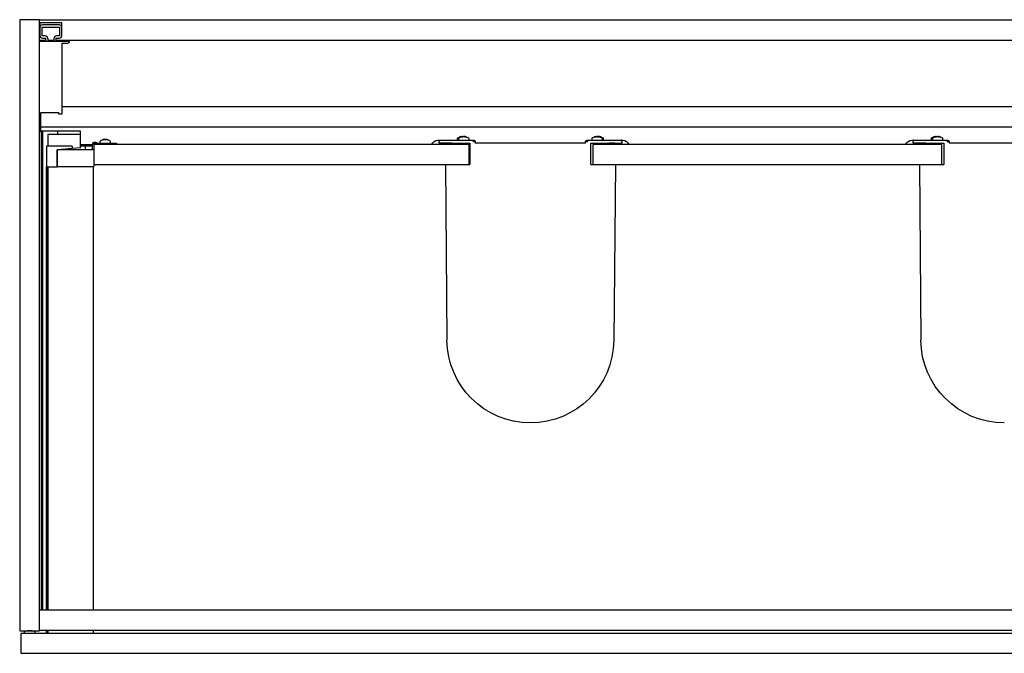
# Model space of a CAD drawing. Units: millimetres. Extents: x -599 to 960, y 398 to 906.
# Drawn here: x -599 to 190, y 398 to 906 of the extents above; entities that cross this region are included whole.
import ezdxf

# ---------------------------------------------------------------- set-up
doc = ezdxf.new("R2010")
doc.units = ezdxf.units.MM
doc.header["$MEASUREMENT"] = 0
doc.layers.add('Make2D$Visible$Curves', color=7, linetype='Continuous', true_color=0x000000)

msp = doc.modelspace()

# ---------------------------------------------------------------- linework, layer by layer
at = {"layer": 'Make2D$Visible$Curves', "color": 18, "lineweight": -3, "true_color": 0x000000}
for p, q in [((-599.5, 906), (-599.5, 416)), ((-583.5, 906), (-599.5, 906)), ((-583.5, 905.5), (-583.5, 906)), ((583.5, 905.5), (-583.5, 905.5)), ((-583.5, 889.5), (-583.5, 905.5)), ((-565.7, 903.6), (-583.3, 903.6)), ((-583.3, 903.6), (-583.3, 899.8)), ((-567.7, 901.8), (-581.3, 901.8)), ((-565.7, 899.8), (-565.7, 903.6)), ((-583.3, 899.8), (-583.3, 893.2)), ((-581.5, 893.2), (-581.5, 899.8)), ((-581.3, 900), (-567.7, 900)), ((-579, 893), (-581.3, 893)), ((-567.7, 893), (-570, 893)), ((-567.5, 899.8), (-567.5, 893.2)), ((-565.7, 893.2), (-565.7, 899.8)), ((-583.5, 888.6), (-583.5, 889.5)), ((-583.5, 889.5), (-578.8, 889.5)), ((-578.8, 888.6), (-583.5, 888.6)), ((-583.5, 416.5), (-583.5, 888.6)), ((-581.3, 891.2), (-579, 891.2)), ((-578.8, 891), (-578.8, 889.5)), ((-578.8, 889.5), (-578.8, 888.6)), ((-577, 888.6), (-578.8, 888.6)), ((-577, 891), (-577, 889.5)), ((-577, 889.5), (-577, 888.6)), ((-577, 889.5), (-572, 889.5)), ((-572, 888.6), (-577, 888.6)), ((-572, 891), (-572, 889.5)), ((-572, 889.5), (-572, 888.6)), ((-570.2, 888.6), (-572, 888.6)), ((-570.2, 889.5), (-570.2, 891)), ((-570.2, 888.6), (-570.2, 889.5)), ((-570.2, 889.5), (570.2, 889.5)), ((-559.5, 888.6), (-570.2, 888.6)), ((-570, 891.2), (-567.7, 891.2)), ((-565.5, 887.3), (-560.8, 887.3)), ((-565.5, 836.2), (-565.5, 887.3)), ((-582.5, 831.6), (-568.5, 831.6)), ((-582.5, 816.6), (-582.5, 831.6)), ((-568.5, 831.6), (-568.5, 830.6)), ((-568.5, 830.6), (-565.5, 830.6)), ((-565.5, 830.6), (-565.5, 836.2)), ((565.5, 836.2), (-565.5, 836.2)), ((-583.5, 816.6), (-582.5, 816.6)), ((-582.5, 820.2), (582.5, 820.2)), ((-582, 817), (-582.5, 817)), ((-582, 817), (-581, 817)), ((-582, 432.5), (-582, 817)), ((-581, 817), (-579, 817)), ((-581, 432.5), (-581, 817)), ((-579, 817), (-569, 817)), ((-577, 814), (-577, 804.5)), ((-550.7, 814), (-577, 814)), ((-569, 817), (-550.9, 817)), ((-569, 814), (-569, 817)), ((-550.9, 817), (-550.9, 814)), ((-550.7, 803.34), (-550.7, 814)), ((-550.7, 806), (-541, 806)), ((-541, 801.6), (-541, 806)), ((-540, 806), (-540, 806)), ((-540, 806), (-540, 801.6)), ((-239, 806), (-540, 806)), ((-538.56, 806.82), (-537.95, 806.47)), ((-537.6, 806.2), (-538.4, 806.8)), ((-537.8, 807.6), (-537, 807)), ((-537, 807), (-522, 807)), ((-535, 807), (-535, 808.37)), ((-531.72, 809.92), (-531.33, 809.96)), ((-531.72, 809.96), (-531.72, 809.69)), ((-531.07, 809.96), (-531, 809.95)), ((-530.7, 809.87), (-530.49, 809.79)), ((-530.21, 809.96), (-530.09, 809.95)), ((-529.01, 809.68), (-529.24, 809.67)), ((-528.78, 809.67), (-529.01, 809.68)), ((-527, 808.37), (-527, 807)), ((-522, 807), (-522, 806)), ((-264.2, 809.3), (-262.9, 809.3)), ((-263.2, 807), (-263.2, 808.3)), ((-252.94, 807), (-263.2, 807)), ((-262.9, 809.3), (-251.94, 809.3)), ((-257.63, 807), (-257.61, 806)), ((-252.94, 807), (-249.04, 807)), ((-251.94, 809.3), (-248.04, 809.3)), ((-249.04, 807), (-244.05, 807)), ((-248.47, 809.3), (-248.47, 810.67)), ((-248.04, 809.3), (-247.44, 809.3)), ((-247.44, 809.3), (-247.44, 810.67)), ((-247.44, 809.3), (-247.44, 809.3)), ((-247.44, 809.3), (-244.05, 809.3)), ((-245.44, 806), (-245.44, 807)), ((-245.11, 812.26), (-245.19, 812.24)), ((-244.58, 812.22), (-244.71, 812.26)), ((-244.51, 812.19), (-244.58, 812.22)), ((-244.31, 812.07), (-244.33, 812.08)), ((-244.08, 812.26), (-244.16, 812.24)), ((-244.05, 809.3), (-238.7, 809.3)), ((-244.05, 807), (-238.7, 807)), ((-242.72, 811.98), (-243.16, 811.97)), ((-242.97, 812.26), (-242.72, 812.24)), ((-242.29, 811.97), (-242.72, 811.98)), ((-241.44, 807), (-241.44, 806)), ((-239.44, 810.67), (-239.44, 809.3)), ((-239, 790), (-239, 806)), ((-238.7, 809.3), (-236.7, 809.3)), ((-238.7, 807), (-238.45, 807)), ((-238.45, 807), (-238.45, 790)), ((-236.7, 809.3), (-235.2, 809.3)), ((-235.7, 808.3), (-234.2, 808.3)), ((-234.2, 808.3), (-234.2, 807)), ((-145.8, 807), (-234.2, 807)), ((-145.8, 808.3), (-144.3, 808.3)), ((-145.8, 807), (-145.8, 808.3)), ((-144.8, 809.3), (-143.3, 809.3)), ((-143.3, 809.3), (-141.3, 809.3)), ((-141.55, 790), (-141.55, 807)), ((-141.55, 807), (-141.3, 807)), ((-141.3, 809.3), (-135.95, 809.3)), ((-141.3, 807), (-135.95, 807)), ((-140.56, 809.3), (-140.56, 810.67)), ((-140, 806), (-140, 790)), ((140, 806), (-140, 806)), ((-138.56, 806), (-138.56, 807)), ((-137.2, 812.26), (-137.28, 812.24)), ((-135.84, 811.98), (-136.28, 811.97)), ((-136.25, 811.98), (-136.26, 811.97)), ((-136.25, 811.98), (-135.81, 811.97)), ((-136.09, 812.26), (-135.84, 812.24)), ((-135.95, 809.3), (-131.96, 809.3)), ((-135.95, 807), (-130.96, 807)), ((-135.4, 811.97), (-135.84, 811.98)), ((-135.69, 812.07), (-135.67, 812.08)), ((-135.46, 812.2), (-135.29, 812.26)), ((-135.06, 812.26), (-134.81, 812.24)), ((-134.56, 807), (-134.56, 806)), ((-132.56, 810.67), (-132.56, 809.3)), ((-131.96, 809.3), (-128.06, 809.3)), ((-131.53, 810.67), (-131.53, 809.3)), ((-130.96, 807), (-127.06, 807)), ((-128.06, 809.3), (-117.1, 809.3)), ((-122.37, 807), (-127.06, 807)), ((-122.39, 806), (-122.37, 807)), ((-122.37, 807), (-116.8, 807)), ((-117.1, 809.3), (-115.8, 809.3)), ((-116.8, 808.3), (-116.8, 807)), ((115.8, 809.3), (117.1, 809.3)), ((116.8, 807), (116.8, 808.3)), ((127.06, 807), (116.8, 807)), ((117.1, 809.3), (128.06, 809.3)), ((122.37, 807), (122.39, 806)), ((127.06, 807), (130.96, 807)), ((128.06, 809.3), (131.96, 809.3)), ((130.96, 807), (135.95, 807)), ((131.53, 809.3), (131.53, 810.67)), ((131.96, 809.3), (135.95, 809.3)), ((132.56, 809.3), (132.56, 810.67)), ((134.56, 806), (134.56, 807)), ((134.89, 812.26), (134.81, 812.24)), ((135.42, 812.22), (135.29, 812.26)), ((135.49, 812.19), (135.42, 812.22)), ((135.69, 812.07), (135.67, 812.08)), ((135.92, 812.26), (135.84, 812.24)), ((135.95, 809.3), (141.3, 809.3)), ((135.95, 807), (141.3, 807)), ((137.28, 811.98), (136.84, 811.97)), ((137.03, 812.26), (137.28, 812.24)), ((137.71, 811.97), (137.28, 811.98)), ((138.56, 807), (138.56, 806)), ((140, 790), (140, 806)), ((140.56, 810.67), (140.56, 809.3)), ((141.3, 809.3), (143.3, 809.3)), ((141.3, 807), (141.55, 807)), ((141.55, 807), (141.55, 790)), ((143.3, 809.3), (144.8, 809.3)), ((144.3, 808.3), (145.8, 808.3)), ((145.8, 808.3), (145.8, 807)), ((234.2, 807), (145.8, 807)), ((-578, 804.5), (-578, 788)), ((-568.98, 804.5), (-578, 804.5)), ((-568.98, 801.64), (-569.4, 801.6)), ((-569.4, 788), (-569.4, 801.6)), ((-569.2, 788), (-569.2, 801.6)), ((-540, 801.6), (-569.2, 801.6)), ((-557.4, 804.5), (-568.98, 804.5)), ((-557.4, 802.71), (-568.98, 801.64)), ((-557.4, 804.5), (-557.4, 802.71)), ((-550.7, 803.34), (-557.4, 802.71)), ((-546.7, 804.5), (-550.7, 804.5)), ((-545.9, 804.5), (-546.7, 804.5)), ((-546.7, 801.6), (-546.7, 804.5)), ((-541, 804.5), (-545.9, 804.5)), ((-540, 801.6), (-540, 788)), ((-540, 790), (-244.05, 790)), ((-258.11, 790), (-256.91, 649.19)), ((-244.05, 790), (-238.7, 790)), ((-238.7, 790), (-238.45, 790)), ((-141.55, 790), (-141.3, 790)), ((-141.3, 790), (-135.95, 790)), ((-135.95, 790), (-130.96, 790)), ((-130.96, 790), (135.95, 790)), ((-121.89, 790), (-123.09, 649.01)), ((121.89, 790), (123.09, 649.19)), ((135.95, 790), (141.3, 790)), ((141.3, 790), (141.55, 790)), ((-578, 788), (-577, 788)), ((-578, 432.5), (-578, 788)), ((-577, 788), (-577, 432.5)), ((-577, 788), (-577, 788)), ((-577, 788), (-569.4, 788)), ((-577, 432.5), (-577, 788)), ((-569.2, 788), (-569.4, 788)), ((-540, 788), (-569.2, 788)), ((-540.5, 788), (-540.5, 432.5)), ((-256.98, 656.8), (-256.98, 656.8)), ((583.5, 432.5), (-583.5, 432.5)), ((-599.5, 416), (-583.5, 416)), ((-598.5, 414), (-598.5, 398)), ((-596, 414), (-598.5, 414)), ((-596, 414.62), (-596, 414)), ((-587, 414), (-596, 414)), ((-587, 414), (-587, 414.62)), ((-578, 414), (-587, 414)), ((-583.5, 416), (-583.5, 416.5)), ((-583.5, 416.5), (-578, 416.5)), ((-578, 414), (-578, 416.5)), ((-578, 416.5), (-577, 416.5)), ((-577, 414), (-578, 414)), ((-577, 414), (-577, 416.5)), ((-577, 416.5), (-546, 416.5)), ((-577, 416.5), (-577, 416.5)), ((-577, 416.5), (-577, 414)), ((-577, 414), (-577, 414)), ((578, 414), (-577, 414)), ((-546, 416.5), (546, 416.5)), ((-540.5, 416.5), (-540.5, 414)), ((-598.5, 398), (598.5, 398))]:
    msp.add_line(p, q, dxfattribs=at)
for centre, radius, start, end in [((-581.3, 899.8), 2, 90, 180), ((-567.7, 899.8), 2, 0, 90), ((-581.3, 893.2), 2, 180, 270), ((-579, 891), 2, 0, 90), ((-570, 891), 2, 90.00031, 180), ((-567.7, 893.2), 2, 270.00031, 0), ((-560.8, 888.6), 1.3, 270, 0.00001), ((-539, 806), 1, 90, 180), ((-530.96, 801.73), 8.27, 95.26828, 105.86414), ((-531.22, 803.57), 6.41, 96.18233, 104.1671), ((-532.16, 803.57), 6.11, 86.27068, 93.72932), ((-530.54, 807.53), 2.46, 99.066, 119.72105), ((-531.03, 809.45), 0.595, 120.52051, 144.7913), ((-531.31, 808.64), 1.37, 49.15912, 73.80216), ((-531.24, 803.55), 6.44, 71.91177, 84.9062), ((-530.64, 807.64), 2.35, 67.165, 81.19528), ((-530.94, 802.42), 7.58, 73.4187, 83.54191), ((-246.66, 811.18), 0.807, 79.7271, 100.2729), ((-244.56, 806.04), 6.26, 96.13077, 108.26949), ((-244.32, 804.59), 7.7, 94.61628, 106.52252), ((-245.63, 811.18), 0.807, 79.7271, 100.2729), ((-243.53, 806.04), 6.26, 96.13077, 108.26949), ((-243.29, 804.59), 7.7, 94.61628, 106.52252), ((-244.26, 809.73), 2.57, 99.91791, 112.41931), ((-243.21, 809.63), 2.67, 100.11124, 118.38773), ((-244, 811.09), 1.22, 46.32692, 74.62624), ((-243.37, 810.76), 1.56, 51.94371, 75.313), ((-243.52, 804.91), 7.39, 73.20622, 84.4014), ((-243.3, 804.61), 7.67, 80.03985, 85.39177), ((-243.31, 804.57), 7.72, 73.48551, 80.03765), ((-138.74, 811.18), 0.807, 79.7271, 100.2729), ((-136.65, 806.04), 6.26, 96.13077, 108.26949), ((-136.41, 804.59), 7.7, 94.61628, 106.52252), ((-136.32, 809.63), 2.67, 100.11124, 118.38773), ((-137.11, 811.09), 1.22, 46.32692, 74.62624), ((-136.48, 810.76), 1.56, 51.94371, 75.313), ((-136.64, 804.91), 7.39, 73.20622, 84.4014), ((-136.42, 804.61), 7.67, 80.03985, 85.39177), ((-136.42, 804.57), 7.72, 73.48551, 80.03765), ((-135.45, 810.76), 1.56, 51.94371, 75.313), ((-135.61, 804.91), 7.39, 73.20622, 84.4014), ((-135.39, 804.61), 7.67, 80.03985, 85.39177), ((-135.39, 804.57), 7.72, 73.48551, 80.03765), ((133.34, 811.18), 0.807, 79.7271, 100.2729), ((135.44, 806.04), 6.26, 96.13077, 108.26949), ((135.68, 804.59), 7.7, 94.61628, 106.52252), ((134.37, 811.18), 0.807, 79.7271, 100.2729), ((136.47, 806.04), 6.26, 96.13077, 108.26949), ((136.71, 804.59), 7.7, 94.61628, 106.52252), ((135.81, 809.54), 2.78, 112.27165, 112.29289), ((135.74, 809.73), 2.57, 99.91794, 112.42079), ((136.79, 809.63), 2.67, 100.11124, 118.38773), ((136, 811.09), 1.22, 46.32692, 74.62624), ((136.63, 810.76), 1.56, 51.94371, 75.313), ((136.48, 804.91), 7.39, 73.20622, 84.4014), ((136.7, 804.61), 7.67, 80.03985, 85.39177), ((136.69, 804.57), 7.72, 73.48551, 80.03765), ((-595, 414.62), 1, 102.4967, 180), ((-591.5, 398.82), 17.17, 90, 102.4967), ((-591.5, 398.82), 17.18, 77.5033, 90), ((-588, 414.62), 1, 0, 77.5033)]:
    msp.add_arc(centre, radius, start, end, dxfattribs=at)
at = {"layer": 'Make2D$Visible$Curves', "color": 18, "lineweight": -3, "true_color": 0x000000, "extrusion": (0, 0, -1)}
for centre, radius, start, end in [((581.3, 899.8), 0.2, 0.00002, 89.99995), ((581.3, 893.2), 0.2, 270, 0.00002), ((567.7, 899.8), 0.2, 89.99995, 180.00002), ((567.7, 893.2), 0.2, 180.00002, 269.99969), ((579, 891), 0.2, 90, 180), ((570, 891), 0.2, 360, 89.99969), ((539, 806), 2, 360, 90), ((539.04, 806), 0.956, 0.17081, 120.54121), ((539, 806), 2, 90, 126.86996), ((539, 806), 1, 90, 127), ((537, 807), 1, 270, 307), ((534, 808.37), 1, 0, 66.42182), ((531, 801.5), 8.5, 66.42181, 83.82884), ((531.06, 802.42), 7.57, 73.4169, 84.47658), ((531.34, 807.53), 2.46, 60.27895, 80.934), ((530.76, 808.83), 1.17, 62.77577, 74.76859), ((531.07, 809.33), 0.744, 122.45656, 152.10471), ((531.04, 801.73), 8.27, 95.26828, 105.86414), ((531, 801.5), 8.5, 96.17116, 113.57819), ((530.78, 803.54), 6.45, 96.19983, 108.08246), ((528, 808.37), 1, 113.57818, 180), ((264.2, 804.3), 5, 19.87687, 90), ((247.47, 810.67), 1, 0, 66.42182), ((244.47, 803.8), 8.5, 66.42174, 80.04161), ((246.44, 810.67), 1, 0, 66.42182), ((243.44, 803.8), 8.5, 66.42172, 77.75864), ((244.61, 804.57), 7.72, 73.48551, 80.03765), ((244.39, 804.91), 7.39, 73.20622, 84.4014), ((244.61, 804.61), 7.67, 80.03985, 85.39177), ((243.58, 804.57), 7.72, 73.48551, 80.03765), ((243.36, 804.91), 7.39, 73.20622, 84.4014), ((244.58, 810.84), 1.46, 57.33725, 75.73086), ((243.58, 804.61), 7.67, 80.03985, 85.39177), ((243.52, 810.76), 1.56, 51.94371, 75.313), ((242.96, 811.29), 1.01, 61.64805, 75.96747), ((243.68, 809.63), 2.67, 100.11124, 118.38773), ((243.12, 811.09), 1.22, 105.37376, 133.67308), ((243.35, 806.04), 6.26, 96.13077, 108.26949), ((243.44, 803.8), 8.5, 99.95839, 113.57826), ((240.44, 810.67), 1, 113.57818, 180), ((236.7, 808.3), 1, 90.00436, 180.00436), ((235.2, 808.3), 1, 89.99564, 179.99564), ((144.8, 808.3), 1, 0.00436, 90.00436), ((143.3, 808.3), 1, 359.99564, 89.99564), ((139.56, 810.67), 1, 0, 66.42182), ((136.56, 803.8), 8.5, 66.42174, 80.04161), ((136.69, 804.57), 7.72, 73.48551, 80.03765), ((136.48, 804.91), 7.39, 73.20622, 84.4014), ((136.7, 804.61), 7.67, 80.03985, 85.39177), ((136.63, 810.76), 1.56, 51.94371, 75.313), ((136.08, 811.29), 1.01, 61.64805, 75.96747), ((136.79, 809.63), 2.67, 100.11124, 118.38773), ((136.24, 811.09), 1.22, 105.37376, 133.67308), ((136.47, 806.04), 6.26, 96.13077, 108.26949), ((135.74, 809.73), 2.57, 99.92021, 112.51595), ((136.56, 803.8), 8.5, 99.95839, 113.57826), ((135.19, 811.15), 1.16, 104.93647, 130.16464), ((135.44, 806.04), 6.26, 96.13077, 108.26949), ((135.53, 803.8), 8.5, 99.95839, 113.57826), ((133.56, 810.67), 1, 113.57818, 180), ((132.53, 810.67), 1, 113.57818, 180), ((115.8, 804.3), 5, 90, 160.12313), ((-115.8, 804.3), 5, 19.87771, 90), ((-132.53, 810.67), 1, 0, 66.42182), ((-135.53, 803.8), 8.5, 66.42174, 80.04161), ((-133.56, 810.67), 1, 0, 66.42182), ((-136.56, 803.8), 8.5, 66.42172, 77.75334), ((-135.39, 804.57), 7.72, 73.48551, 80.03765), ((-135.61, 804.91), 7.39, 73.20622, 84.4014), ((-135.39, 804.61), 7.67, 80.03985, 85.39177), ((-136.42, 804.57), 7.72, 73.48551, 80.03765), ((-136.64, 804.91), 7.39, 73.20622, 84.4014), ((-135.42, 810.84), 1.46, 57.34376, 75.73127), ((-136.42, 804.61), 7.67, 80.03985, 85.39177), ((-136.48, 810.76), 1.56, 51.94371, 75.313), ((-137.04, 811.29), 1.01, 61.64805, 75.96747), ((-136.32, 809.63), 2.67, 100.11124, 118.38773), ((-136.88, 811.09), 1.22, 105.37376, 133.67308), ((-136.65, 806.04), 6.26, 96.13077, 108.26949), ((-136.56, 803.8), 8.5, 99.95839, 113.57826), ((-139.56, 810.67), 1, 113.57818, 180), ((-143.3, 808.3), 1, 90.00436, 180.00436), ((-144.8, 808.3), 1, 89.99564, 179.99564), ((190, 649.67), 66.91, 270, 359.59222), ((190, 649.67), 66.91, 180.56978, 270), ((-190, 649.67), 66.91, 270, 359.59222)]:
    msp.add_arc(centre, radius, start, end, dxfattribs=at)
at = {"layer": 'Make2D$Visible$Curves', "color": 18, "lineweight": -3, "true_color": 0x000000}
for points, knots in [([(-262.9, 809.3), (-262.94, 809.3), (-262.97, 809.27), (-263.05, 809.18), (-263.08, 809.11), (-263.14, 808.92), (-263.16, 808.81), (-263.19, 808.57), (-263.2, 808.44), (-263.2, 808.3)], [0, 0, 0, 0, 0.404127, 0.404127, 0.808253, 0.808253, 1.21238, 1.21238, 1.616507, 1.616507, 1.616507, 1.616507]), ([(-116.8, 808.3), (-116.8, 808.44), (-116.81, 808.57), (-116.84, 808.81), (-116.86, 808.92), (-116.92, 809.11), (-116.95, 809.18), (-117.03, 809.27), (-117.07, 809.3), (-117.1, 809.3)], [0, 0, 0, 0, 0.404123, 0.404123, 0.808247, 0.808247, 1.21237, 1.21237, 1.616494, 1.616494, 1.616494, 1.616494]), ([(117.1, 809.3), (117.06, 809.3), (117.03, 809.27), (116.95, 809.18), (116.92, 809.11), (116.86, 808.92), (116.84, 808.81), (116.81, 808.57), (116.8, 808.44), (116.8, 808.3)], [0, 0, 0, 0, 0.404127, 0.404127, 0.808253, 0.808253, 1.21238, 1.21238, 1.616507, 1.616507, 1.616507, 1.616507])]:
    msp.add_open_spline(points, degree=3, knots=knots, dxfattribs=at)

doc.saveas('drawing.dxf')
